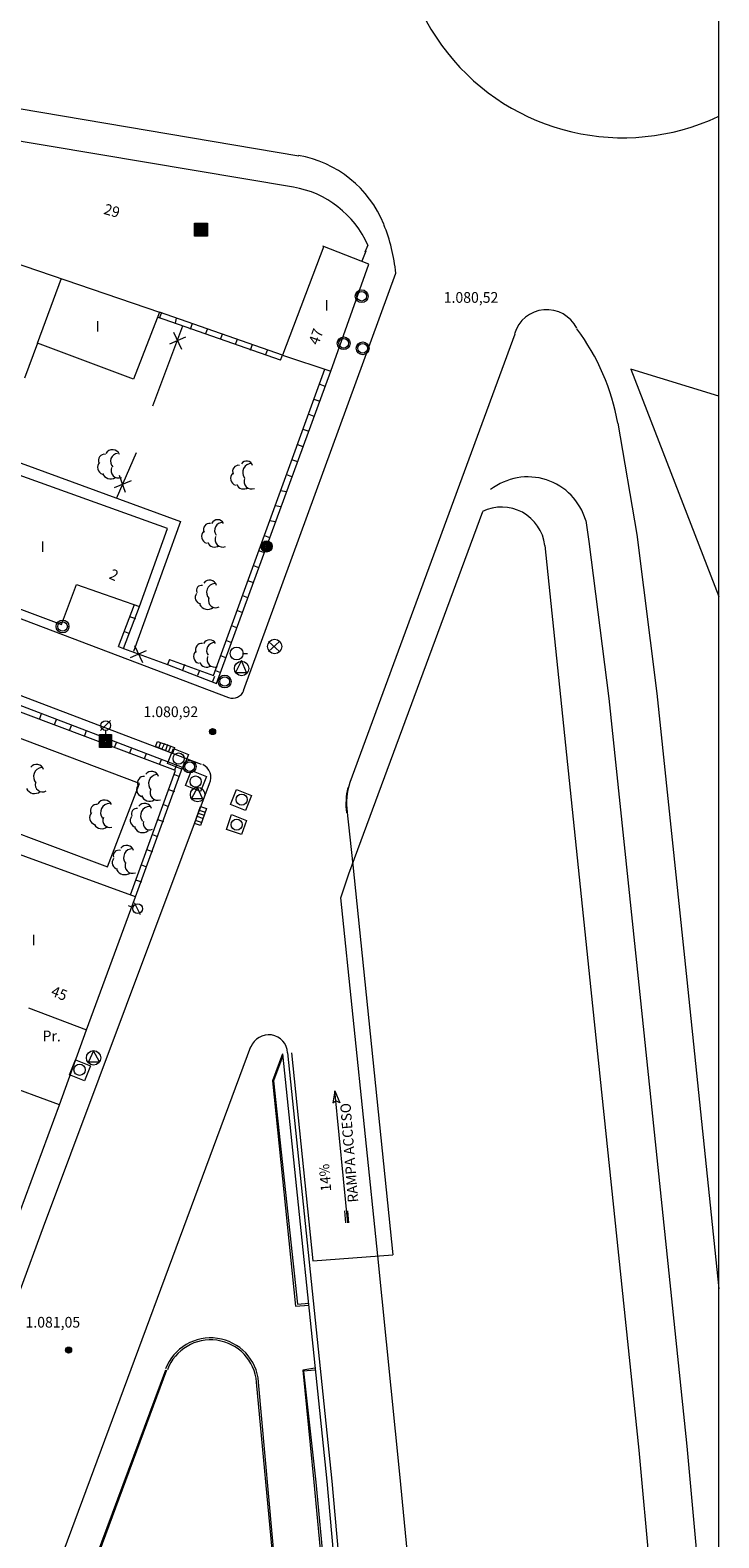
# Model space of a CAD drawing. Units: inches. Extents: x -92 to 935, y -312 to 511.
# Drawn here: x 865 to 908, y 294 to 388 of the extents above; entities that cross this region are included whole.
import ezdxf
from ezdxf.enums import TextEntityAlignment as Align

# ---------------------------------------------------------------- set-up
doc = ezdxf.new("R2010")
doc.units = ezdxf.units.IN
doc.header["$MEASUREMENT"] = 0
doc.layers.add('CALLEJERO', color=7, linetype='Continuous', lineweight=0)
doc.styles.add('Dibac1', font='ARIAL.TTF')

msp = doc.modelspace()

# ---------------------------------------------------------------- linework, layer by layer
at = {"layer": 'CALLEJERO', "color": 96}
for p, q in [((908.07, 368.626), (908.07, 510.438)), ((881.82, 379.813), (846.007, 385.876)), ((881.507, 377.876), (845.695, 383.876)), ((875.32, 375.626), (876.132, 375.626)), ((875.32, 374.813), (875.32, 375.626)), ((876.132, 374.813), (875.32, 374.813)), ((875.382, 375.563), (876.07, 375.563)), ((875.382, 374.876), (875.382, 375.563)), ((876.07, 374.876), (875.382, 374.876)), ((875.445, 375.501), (876.07, 375.501)), ((875.445, 374.938), (875.445, 375.501)), ((876.07, 374.938), (875.445, 374.938)), ((875.507, 375.501), (876.007, 375.501)), ((875.507, 375.001), (875.507, 375.501)), ((876.007, 375.001), (875.507, 375.001)), ((875.57, 375.438), (875.945, 375.438)), ((875.57, 375.001), (875.57, 375.438)), ((875.57, 375.376), (875.882, 375.376)), ((875.57, 375.063), (875.57, 375.376)), ((875.882, 375.063), (875.57, 375.063)), ((875.945, 375.001), (875.57, 375.001)), ((875.632, 375.313), (875.82, 375.313)), ((875.632, 375.126), (875.632, 375.313)), ((875.82, 375.126), (875.632, 375.126)), ((875.695, 375.251), (875.82, 375.251)), ((875.695, 375.188), (875.695, 375.251)), ((875.82, 375.188), (875.695, 375.188)), ((875.82, 375.313), (875.82, 375.126)), ((875.82, 375.251), (875.82, 375.188)), ((875.882, 375.376), (875.882, 375.063)), ((875.945, 375.438), (875.945, 375.001)), ((876.007, 375.501), (876.007, 375.001)), ((876.07, 375.563), (876.07, 374.876)), ((876.07, 375.501), (876.07, 374.938)), ((876.132, 375.626), (876.132, 374.813)), ((861.445, 374.063), (873.132, 370.063)), ((883.382, 374.188), (880.82, 367.376)), ((886.195, 373.063), (883.32, 374.188)), ((886.007, 373.876), (885.757, 373.251)), ((886.132, 374.251), (885.945, 373.813)), ((883.82, 366.376), (886.195, 373.063)), ((865.507, 368.126), (867.007, 372.188)), ((878.382, 346.438), (887.882, 372.501)), ((873.132, 370.063), (871.507, 365.876)), ((880.82, 367.376), (873.132, 370.063)), ((880.82, 367.376), (873.132, 370.063)), ((874.57, 369.188), (872.695, 364.188)), ((874.57, 369.188), (872.695, 364.188)), ((880.695, 367.063), (873.007, 369.751)), ((873.132, 369.688), (873.257, 370.001)), ((874.132, 369.376), (874.195, 369.688)), ((875.07, 369.001), (875.195, 369.376)), ((874.757, 368.501), (873.757, 368.063)), ((874.007, 368.813), (874.507, 367.751)), ((876.007, 368.688), (876.132, 369.001)), ((876.945, 368.376), (877.07, 368.688)), ((877.882, 368.063), (878.007, 368.376)), ((895.32, 368.688), (885.007, 340.688)), ((908.07, 160.438), (908.07, 368.626)), ((865.507, 368.126), (864.695, 365.938)), ((871.507, 365.876), (865.507, 368.126)), ((878.82, 367.688), (878.945, 368.063)), ((879.757, 367.376), (879.882, 367.688)), ((880.695, 367.063), (880.82, 367.376)), ((880.82, 367.376), (883.82, 366.376)), ((876.507, 347.376), (883.445, 366.501)), ((876.695, 346.876), (883.82, 366.376)), ((876.695, 346.876), (883.82, 366.376)), ((908.07, 364.813), (902.57, 366.501)), ((902.57, 366.501), (908.07, 352.313)), ((883.132, 365.563), (883.445, 365.438)), ((882.757, 364.626), (883.132, 364.501)), ((882.445, 363.688), (882.757, 363.563)), ((882.07, 362.751), (882.445, 362.626)), ((901.757, 363.126), (902.945, 356.188)), ((901.757, 363.126), (902.945, 356.188)), ((901.757, 363.126), (902.945, 356.188)), ((873.632, 356.563), (857.882, 362.188)), ((881.757, 361.813), (882.07, 361.688)), ((862.945, 361.188), (874.445, 357.001)), ((870.445, 358.438), (871.695, 361.313)), ((870.445, 358.438), (871.695, 361.313)), ((881.382, 360.876), (881.757, 360.751)), ((871.007, 358.813), (870.632, 359.876)), ((881.07, 359.938), (881.382, 359.813)), ((875.757, 341.813), (830.195, 359.126)), ((841.445, 359.626), (877.445, 346.001)), ((870.32, 359.126), (871.382, 359.563)), ((880.695, 358.938), (881.07, 358.876)), ((880.382, 358.001), (880.695, 357.938)), ((849.257, 357.188), (867.007, 350.563)), ((874.445, 357.001), (871.507, 348.876)), ((880.007, 357.063), (880.382, 357.001)), ((884.945, 335.001), (893.32, 357.626)), ((899.757, 357.063), (899.945, 355.751)), ((871.882, 351.688), (873.632, 356.563)), ((879.695, 356.126), (880.007, 356.001)), ((902.945, 356.188), (904.195, 346.251)), ((902.945, 356.188), (904.195, 346.251)), ((902.945, 356.188), (904.195, 346.251)), ((879.32, 355.188), (879.695, 355.063)), ((897.195, 355.501), (900.07, 327.751)), ((899.945, 355.751), (901.195, 345.938)), ((879.007, 354.251), (879.32, 354.126)), ((878.632, 353.313), (879.007, 353.188)), ((867.007, 350.563), (867.945, 353.063)), ((867.945, 353.063), (871.882, 351.688)), ((878.32, 352.376), (878.632, 352.251)), ((870.57, 349.188), (871.57, 351.813)), ((870.882, 349.063), (871.882, 351.688)), ((870.882, 349.063), (871.882, 351.688)), ((878.007, 351.438), (878.32, 351.313)), ((871.257, 351.063), (871.632, 350.938)), ((877.632, 350.501), (877.945, 350.376)), ((870.945, 350.126), (871.257, 350.001)), ((877.32, 349.563), (877.632, 349.438)), ((879.945, 348.876), (880.632, 349.501)), ((879.945, 349.501), (880.632, 348.876)), ((870.57, 349.188), (870.882, 349.063)), ((870.882, 349.063), (873.632, 348.063)), ((870.882, 349.063), (873.632, 348.063)), ((871.32, 348.501), (872.32, 348.938)), ((871.57, 349.251), (872.07, 348.188)), ((876.945, 348.626), (877.257, 348.501)), ((878.32, 348.751), (878.632, 348.751)), ((873.757, 348.376), (873.632, 348.063)), ((873.632, 348.063), (876.695, 346.876)), ((873.632, 348.063), (876.695, 346.876)), ((873.757, 348.376), (876.507, 347.376)), ((874.695, 348.063), (874.57, 347.688)), ((875.632, 347.688), (875.507, 347.376)), ((876.632, 347.688), (876.945, 347.563)), ((878.257, 348.313), (877.882, 347.563)), ((877.882, 347.563), (878.57, 347.563)), ((878.57, 347.563), (878.257, 348.313)), ((874.57, 341.626), (861.32, 346.688)), ((874.57, 341.626), (861.32, 346.688)), ((876.57, 347.313), (876.445, 347.001)), ((874.132, 341.438), (861.195, 346.313)), ((901.195, 345.938), (903.07, 328.063)), ((904.195, 346.251), (906.07, 328.376)), ((904.195, 346.251), (906.07, 328.376)), ((904.195, 346.251), (906.07, 328.376)), ((871.882, 340.626), (861.32, 344.626)), ((865.632, 344.626), (865.757, 345.001)), ((866.57, 344.313), (866.695, 344.626)), ((867.507, 343.938), (867.632, 344.251)), ((868.445, 343.563), (868.57, 343.938)), ((869.382, 343.688), (870.132, 343.688)), ((869.382, 342.876), (869.382, 343.688)), ((870.07, 344.563), (869.445, 343.938)), ((869.757, 343.938), (869.757, 343.626)), ((870.132, 343.688), (870.132, 342.876)), ((869.382, 343.626), (870.132, 343.626)), ((869.382, 342.938), (869.382, 343.626)), ((869.382, 343.251), (869.507, 343.563)), ((870.132, 342.938), (869.382, 342.938)), ((870.132, 342.876), (869.382, 342.876)), ((869.445, 343.563), (870.07, 343.563)), ((869.445, 342.938), (869.445, 343.563)), ((870.07, 342.938), (869.445, 342.938)), ((869.507, 343.501), (870.007, 343.501)), ((869.507, 343.001), (869.507, 343.501)), ((870.007, 343.001), (869.507, 343.001)), ((869.57, 343.438), (869.945, 343.438)), ((869.57, 343.063), (869.57, 343.438)), ((869.945, 343.063), (869.57, 343.063)), ((869.632, 343.438), (869.882, 343.438)), ((869.632, 343.126), (869.632, 343.438)), ((869.632, 343.376), (869.882, 343.376)), ((869.632, 343.188), (869.632, 343.376)), ((869.882, 343.188), (869.632, 343.188)), ((869.882, 343.126), (869.632, 343.126)), ((869.695, 343.313), (869.82, 343.313)), ((869.695, 343.188), (869.695, 343.313)), ((869.82, 343.188), (869.695, 343.188)), ((869.82, 343.313), (869.82, 343.188)), ((869.882, 343.438), (869.882, 343.126)), ((869.882, 343.376), (869.882, 343.188)), ((869.945, 343.438), (869.945, 343.063)), ((870.007, 343.501), (870.007, 343.001)), ((870.07, 343.563), (870.07, 342.938)), ((870.132, 343.626), (870.132, 342.938)), ((870.32, 342.876), (870.445, 343.188)), ((871.257, 342.501), (871.382, 342.813)), ((872.882, 342.938), (873.007, 343.251)), ((873.945, 342.501), (872.882, 342.938)), ((873.007, 343.251), (874.07, 342.876)), ((873.195, 343.188), (873.07, 342.813)), ((873.445, 343.126), (873.257, 342.751)), ((873.632, 343.063), (873.507, 342.688)), ((873.632, 341.876), (874.007, 342.813)), ((873.82, 342.938), (873.695, 342.626)), ((874.07, 342.876), (873.945, 342.501)), ((874.007, 342.813), (874.945, 342.438)), ((872.195, 342.188), (872.32, 342.501)), ((873.132, 341.813), (873.257, 342.126)), ((874.57, 341.501), (873.632, 341.876)), ((874.945, 342.438), (874.57, 341.501)), ((871.32, 333.688), (874.132, 341.438)), ((871.632, 333.563), (874.57, 341.626)), ((871.632, 333.563), (874.57, 341.626)), ((874.07, 341.438), (874.195, 341.751)), ((874.07, 341.188), (874.382, 341.063)), ((874.757, 340.501), (875.132, 341.438)), ((875.132, 341.438), (876.07, 341.063)), ((876.07, 341.063), (875.695, 340.126)), ((865.882, 312.938), (876.257, 340.626)), ((869.882, 335.438), (871.882, 340.626)), ((873.695, 340.251), (874.07, 340.126)), ((875.695, 340.126), (874.757, 340.501)), ((875.507, 340.376), (875.132, 339.688)), ((875.82, 339.688), (875.507, 340.376)), ((877.57, 339.313), (877.945, 340.251)), ((877.945, 340.251), (878.882, 339.876)), ((859.32, 339.376), (869.882, 335.438)), ((873.382, 339.313), (873.695, 339.188)), ((875.132, 339.688), (875.82, 339.688)), ((875.32, 338.126), (875.695, 339.188)), ((875.695, 339.188), (876.07, 339.063)), ((876.07, 339.063), (875.695, 338.001)), ((878.507, 338.938), (877.57, 339.313)), ((878.882, 339.876), (878.507, 338.938)), ((884.82, 339.001), (885.195, 335.563)), ((884.82, 339.001), (885.195, 335.563)), ((871.632, 333.563), (859.195, 338.063)), ((873.007, 338.376), (873.382, 338.251)), ((875.695, 338.001), (875.32, 338.126)), ((875.757, 338.188), (875.382, 338.313)), ((875.82, 338.438), (875.507, 338.563)), ((875.945, 338.626), (875.57, 338.751)), ((876.007, 338.813), (875.632, 338.938)), ((877.32, 337.751), (877.632, 338.688)), ((877.632, 338.688), (878.57, 338.313)), ((878.57, 338.313), (878.257, 337.438)), ((872.695, 337.438), (873.007, 337.313)), ((878.257, 337.438), (877.32, 337.751)), ((872.32, 336.501), (872.695, 336.376)), ((872.007, 335.563), (872.32, 335.438)), ((885.195, 335.563), (887.695, 311.188)), ((871.632, 334.626), (872.007, 334.501)), ((884.445, 333.501), (884.945, 335.001)), ((868.57, 325.251), (871.632, 333.563)), ((886.757, 311.126), (884.445, 333.501)), ((871.507, 332.876), (871.195, 333.001)), ((871.945, 332.438), (871.57, 333.188)), ((900.07, 327.751), (903.07, 299.001)), ((903.07, 328.063), (906.07, 299.251)), ((906.07, 328.376), (908.07, 309.063)), ((906.07, 328.376), (908.07, 309.063)), ((906.07, 328.376), (908.07, 309.063)), ((864.945, 326.626), (868.57, 325.251)), ((866.882, 320.563), (868.57, 325.251)), ((878.82, 324.188), (856.257, 263.438)), ((869.007, 323.938), (868.695, 323.251)), ((869.382, 323.251), (869.007, 323.938)), ((867.507, 322.438), (867.882, 323.376)), ((867.882, 323.376), (868.82, 323.001)), ((868.82, 323.001), (868.445, 322.063)), ((868.695, 323.251), (869.382, 323.251)), ((880.82, 323.751), (880.195, 322.063)), ((880.82, 323.563), (880.257, 322.063)), ((880.82, 323.751), (883.57, 297.063)), ((881.132, 323.813), (883.882, 297.063)), ((881.382, 323.813), (882.695, 310.813)), ((868.445, 322.063), (867.507, 322.438)), ((880.195, 322.063), (881.632, 308.001)), ((880.257, 322.063), (881.757, 308.126)), ((866.882, 320.563), (863.132, 321.938)), ((884.07, 321.438), (883.945, 320.688)), ((884.882, 313.188), (884.07, 321.438)), ((884.07, 321.438), (884.382, 320.688)), ((863.695, 311.938), (866.882, 320.563)), ((883.945, 320.688), (884.132, 320.813)), ((884.382, 320.688), (884.132, 320.813)), ((884.757, 313.188), (884.695, 313.938)), ((884.945, 313.188), (884.882, 313.938)), ((848.57, 266.001), (865.882, 312.938)), ((882.695, 310.813), (887.695, 311.188)), ((888.132, 297.501), (886.757, 311.126)), ((881.632, 308.001), (882.445, 308.063)), ((881.757, 308.126), (882.445, 308.188)), ((873.507, 304.001), (858.945, 264.876)), ((873.57, 304.001), (859.07, 264.938)), ((880.57, 288.563), (879.195, 303.251)), ((880.632, 288.626), (879.32, 303.251)), ((882.82, 304.126), (882.07, 304.001)), ((882.07, 304.001), (882.757, 297.001)), ((882.82, 304.001), (882.132, 303.938)), ((882.132, 303.938), (882.882, 297.001)), ((903.07, 299.001), (903.882, 290.188)), ((906.07, 299.251), (906.882, 290.438)), ((882.757, 297.001), (883.57, 288.376)), ((882.882, 297.001), (883.695, 288.438)), ((883.57, 297.063), (884.32, 288.876)), ((883.882, 297.063), (884.632, 288.876)), ((888.945, 289.188), (888.132, 297.501))]:
    msp.add_line(p, q, dxfattribs=at)
for centre, radius in [((885.757, 371.063), 0.4), ((885.757, 371.063), 0.3), ((884.632, 368.126), 0.4), ((884.632, 368.126), 0.3), ((885.82, 367.813), 0.4), ((885.82, 367.813), 0.3), ((879.82, 355.438), 0.35), ((879.82, 355.438), 0.3), ((879.82, 355.438), 0.25), ((879.82, 355.438), 0.2), ((879.82, 355.438), 0.15), ((879.82, 355.438), 0.1), ((879.82, 355.438), 0.05), ((867.07, 350.438), 0.4), ((867.07, 350.438), 0.3), ((880.32, 349.188), 0.45), ((877.945, 348.751), 0.403), ((878.257, 347.813), 0.45), ((877.195, 347.001), 0.4), ((877.195, 347.001), 0.3), ((869.757, 344.251), 0.304), ((876.445, 343.876), 0.189), ((876.445, 343.876), 0.166), ((876.445, 343.876), 0.147), ((876.445, 343.876), 0.127), ((876.445, 343.876), 0.107), ((876.445, 343.876), 0.0852), ((876.445, 343.876), 0.0573), ((876.445, 343.876), 0.0291), ((874.32, 342.188), 0.35), ((875.007, 341.688), 0.4), ((875.007, 341.688), 0.3), ((875.382, 340.751), 0.35), ((875.507, 339.938), 0.45), ((878.257, 339.626), 0.35), ((877.945, 338.063), 0.35), ((871.757, 332.813), 0.304), ((869.007, 323.501), 0.45), ((868.132, 322.751), 0.35), ((867.445, 305.251), 0.189), ((867.445, 305.251), 0.166), ((867.445, 305.251), 0.147), ((867.445, 305.251), 0.127), ((867.445, 305.251), 0.107), ((867.445, 305.251), 0.0852), ((867.445, 305.251), 0.0573), ((867.445, 305.251), 0.0291)]:
    msp.add_circle(centre, radius, dxfattribs=at)
for centre, radius, start, end in [((902.07, 394.938), 13.978, 64.58071, 295.23606), ((880.632, 372.938), 7.01, 21.99113, 80.38395), ((880.445, 371.751), 6.213, 23.72839, 80.29468), ((877.132, 371.501), 10.796, 5.31455, 22.01869), ((897.32, 368.126), 2.096, 26.56505, 163.46913), ((897.32, 368.126), 2.096, 26.56505, 163.46913), ((897.32, 368.126), 2.096, 26.56505, 163.46913), ((888.195, 360.751), 13.769, 9.93265, 36.92015), ((888.195, 360.751), 13.769, 9.93265, 36.92015), ((888.195, 360.751), 13.769, 9.93265, 36.92015), ((869.695, 360.376), 0.442, 135, 253.07248), ((869.695, 360.813), 0.38, 80.53768, 207.40758), ((870.195, 361.001), 0.476, 23.19859, 150.06849), ((870.57, 360.751), 0.504, 97.12502, 223.99492), ((878.57, 360.376), 0.395, 18.43495, 145.30485), ((878.882, 360.063), 0.562, 90, 216.8699), ((870.07, 360.188), 0.534, 200.55605, 302.36833), ((870.57, 360.188), 0.476, 156.80141, 291.56168), ((878.007, 359.688), 0.442, 135, 253.07248), ((878.07, 360.126), 0.38, 80.53768, 207.40758), ((878.882, 359.501), 0.476, 156.80141, 291.56168), ((896.132, 356.001), 3.778, 16.33604, 127.87686), ((878.382, 359.501), 0.476, 203.19859, 305.01087), ((894.507, 355.188), 2.706, 6.63251, 116.45879), ((876.257, 356.501), 0.38, 80.53768, 207.40758), ((876.757, 356.688), 0.419, 26.56505, 153.43495), ((877.07, 356.438), 0.5, 90, 216.8699), ((876.195, 356.063), 0.442, 135, 253.07248), ((877.07, 355.876), 0.476, 156.80141, 291.56168), ((876.57, 355.876), 0.476, 203.19859, 305.01087), ((876.257, 352.876), 0.455, 15.9454, 142.8153), ((876.632, 352.563), 0.566, 96.34019, 223.21009), ((875.757, 352.251), 0.4, 141.34019, 259.41267), ((875.757, 352.688), 0.319, 78.69007, 205.55997), ((876.632, 352.063), 0.455, 164.0546, 298.81488), ((876.132, 352.063), 0.559, 206.56505, 308.37733), ((875.757, 349.001), 0.38, 80.53768, 207.40758), ((876.257, 349.188), 0.419, 26.56505, 153.43495), ((876.57, 348.938), 0.5, 90, 216.8699), ((875.695, 348.563), 0.442, 135, 253.07248), ((876.57, 348.376), 0.476, 156.80141, 291.56168), ((876.07, 348.376), 0.476, 203.19859, 305.01087), ((877.695, 346.688), 0.732, 250.01689, 340.66221), ((865.445, 341.376), 0.455, 15.9454, 142.8153), ((875.445, 341.001), 0.895, 335.22486, 64.94731), ((865.82, 341.063), 0.566, 96.34019, 223.21009), ((872.132, 340.688), 0.38, 80.53768, 207.40758), ((872.632, 340.938), 0.455, 15.9454, 142.8153), ((873.007, 340.626), 0.566, 96.34019, 223.21009), ((865.32, 340.563), 0.559, 206.56505, 308.37733), ((865.82, 340.563), 0.455, 164.0546, 298.81488), ((872.132, 340.251), 0.442, 135, 253.07248), ((873.007, 340.063), 0.476, 156.80141, 291.56168), ((889.382, 339.376), 4.61, 167.47119, 187.05323), ((889.382, 339.376), 4.568, 163.30076, 186.65483), ((869.195, 338.938), 0.38, 80.53768, 207.40758), ((869.695, 339.126), 0.476, 23.19859, 150.06849), ((870.007, 338.813), 0.562, 90, 216.8699), ((871.695, 338.751), 0.319, 78.69007, 205.55997), ((872.195, 338.938), 0.455, 15.9454, 142.8153), ((872.507, 338.626), 0.562, 90, 216.8699), ((872.507, 340.063), 0.534, 200.55605, 302.36833), ((869.195, 338.501), 0.442, 135, 253.07248), ((869.507, 338.313), 0.504, 209.74488, 311.55716), ((870.007, 338.313), 0.419, 153.43495, 288.19522), ((871.695, 338.313), 0.4, 141.34019, 259.41267), ((872.507, 338.126), 0.395, 161.56505, 296.32533), ((872.07, 338.126), 0.559, 206.56505, 308.37733), ((870.57, 336.126), 0.337, 68.19859, 195.06849), ((871.07, 336.313), 0.455, 15.9454, 142.8153), ((871.445, 336.001), 0.562, 90, 216.8699), ((870.57, 335.688), 0.4, 141.34019, 259.41267), ((870.945, 335.501), 0.559, 206.56505, 308.37733), ((871.445, 335.501), 0.476, 156.80141, 291.56168), ((879.945, 323.751), 1.189, 3.01279, 159.47244), ((879.945, 323.751), 1.189, 3.01279, 159.47244), ((876.32, 303.001), 3.01, 4.76364, 159.09589), ((876.32, 303.001), 2.886, 4.96974, 159.30165)]:
    msp.add_arc(centre, radius, start, end, dxfattribs=at)

# ---------------------------------------------------------------- texts
at = {"layer": 'CALLEJERO', "color": 96, "style": 'Dibac1', "width": 0.96}
for s, height, rotation, p in [('29', 0.67, -15.86715, (869.537, 376.011)), ('47', 0.67, 69.99963, (883.245, 367.897)), ('2', 0.67, -24.65339, (869.832, 353.267)), ('45', 0.67, -21.50811, (866.213, 327.202)), ('RAMPA ACCESO ', 0.64809, 94.53, (885.748, 314.51)), ('14%', 0.6481, 94.53, (884.06, 315.198))]:
    msp.add_text(s, height=height, rotation=rotation, dxfattribs=at).set_placement(p, align=Align.BOTTOM_LEFT)
for s, p in [('1.080,52', (890.882, 370.443)), ('I', (883.445, 369.943)), ('I', (869.132, 368.631)), ('I', (865.695, 354.881)), ('1.080,92', (872.132, 344.568)), ('I', (865.132, 330.318)), ('Pr.', (865.82, 324.318)), ('1.081,05', (864.757, 306.443))]:
    msp.add_text(s, height=0.67, dxfattribs=at).set_placement(p, align=Align.BOTTOM_LEFT)

doc.saveas('drawing.dxf')
